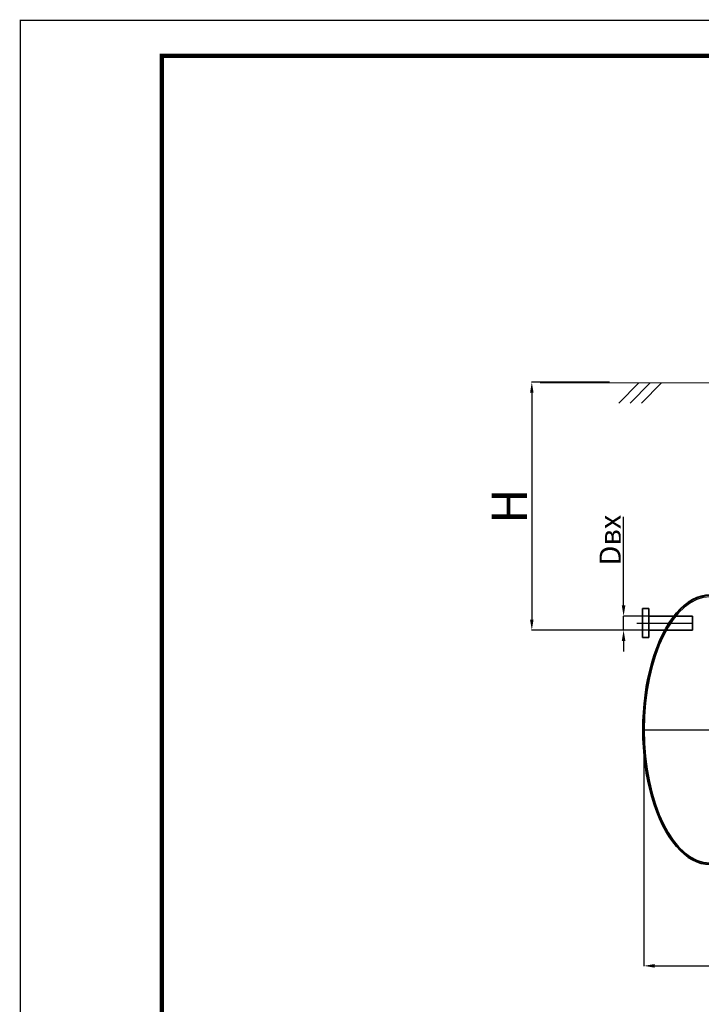
# Model space of a CAD drawing. Units: millimetres. Extents: x 56804 to 296282, y -108518 to -93658.
# Drawn here: x 209857 to 214675, y -100614 to -93658 of the extents above; entities that cross this region are included whole.
import ezdxf

# ---------------------------------------------------------------- set-up
doc = ezdxf.new("R2010")
doc.units = ezdxf.units.MM
for name, pattern in [('ACAD_ISO04W100', [30, 24, -3, 0, -3]), ('K5LT32770', [0]), ('K5LT32788', [0]), ('K5LT32789', [0]), ('K5LT32792', [0]), ('K5LT32793', [3.2, 2.4, -0.3, 0.2, -0.3]), ('K5LT32810', [0])]:
    doc.linetypes.add(name, pattern=pattern)
doc.layers.add('2DH_OBP_WIL', color=220, linetype='Continuous', lineweight=35)
doc.layers.add('2DS_OBP_EmuBA', color=154, linetype='Continuous')
doc.layers.add('Осевые', color=7, linetype='ACAD_ISO04W100')
doc.styles.add('Гост А', font='GOST_0.TTF', dxfattribs={"oblique": 15})
doc.dimstyles.new('1к1', dxfattribs={"dimtxt": 150, "dimasz": 75, "dimexe": 1.25, "dimexo": 0, "dimgap": 0.5, "dimtad": 1, "dimdec": 0, "dimtxsty": 'Гост А', "dimcen": 2.5, "dimadec": 0, "dimazin": 0, "dimtfac": 1, "dimtdec": 0, "dimtmove": 0, "dimatfit": 3, "dimfxl": 1, "dimarcsym": 0})

# ---------------------------------------------------------------- blocks, each defined once
blk = doc.blocks.new('*D277')
at = {"color": 0, "lineweight": -2, "transparency": 16777216}
for p, q in [((214269.1, -98669.5), (214269.1, -100343.8)), ((223261.3, -98674.7), (223261.3, -100343.8)), ((214344.1, -100342.6), (223186.3, -100342.6))]:
    blk.add_line(p, q, dxfattribs=at)
at = {"color": 0, "transparency": 16777216}
for points in [[(214344.1, -100330.1), (214344.1, -100355.1), (214269.1, -100342.6)], [(223186.3, -100330.1), (223186.3, -100355.1), (223261.3, -100342.6)]]:
    blk.add_solid(points, dxfattribs=at)
at = {"layer": 'Defpoints', "color": 0, "transparency": 16777216}
for p in [(214269.1, -98669.5), (223261.3, -98674.7), (223261.3, -100342.6)]:
    blk.add_point(p, dxfattribs=at)
at = {"color": 0, "transparency": 16777216, "insert": (218765.2, -100217.1), "char_height": 250, "attachment_point": 5, "style": 'Гост А'}
blk.add_mtext('L', dxfattribs=at)
blk = doc.blocks.new('*D280')
at = {"color": 0, "lineweight": -2, "transparency": 16777216}
for p, q in [((214026, -96219), (213475.5, -96219)), ((213476.7, -96294), (213476.7, -97896.5)), ((214347.3, -97971.5), (213475.5, -97971.5))]:
    blk.add_line(p, q, dxfattribs=at)
at = {"color": 0, "transparency": 16777216}
for points in [[(213464.2, -96294), (213489.2, -96294), (213476.7, -96219)], [(213464.2, -97896.5), (213489.2, -97896.5), (213476.7, -97971.5)]]:
    blk.add_solid(points, dxfattribs=at)
at = {"layer": 'Defpoints', "color": 0, "transparency": 16777216}
for p in [(214026, -96219), (213476.7, -97971.5), (214347.3, -97971.5)]:
    blk.add_point(p, dxfattribs=at)
at = {"color": 0, "transparency": 16777216, "insert": (213351.2, -97095.3), "char_height": 250, "attachment_point": 5, "rotation": 90, "style": 'Гост А'}
blk.add_mtext('Н', dxfattribs=at)
blk = doc.blocks.new('*D281')
at = {"color": 0, "lineweight": -2, "transparency": 16777216}
for p, q in [((214125.5, -97796.5), (214125.5, -97171.1)), ((214357.3, -97871.5), (214124.2, -97871.5)), ((214125.5, -97971.5), (214125.5, -97871.5)), ((214373.8, -97971.5), (214124.2, -97971.5)), ((214125.5, -98046.5), (214125.5, -98121.5))]:
    blk.add_line(p, q, dxfattribs=at)
at = {"color": 0, "transparency": 16777216}
for points in [[(214113, -97796.5), (214138, -97796.5), (214125.5, -97871.5)], [(214113, -98046.5), (214138, -98046.5), (214125.5, -97971.5)]]:
    blk.add_solid(points, dxfattribs=at)
at = {"layer": 'Defpoints', "color": 0, "transparency": 16777216}
for p in [(214125.5, -97871.5), (214357.3, -97871.5), (214373.8, -97971.5)]:
    blk.add_point(p, dxfattribs=at)
at = {"color": 0, "transparency": 16777216, "insert": (214050, -97335), "char_height": 150, "attachment_point": 5, "rotation": 90, "style": 'Гост А'}
blk.add_mtext('Dвх', dxfattribs=at)

msp = doc.modelspace()

# ---------------------------------------------------------------- linework, layer by layer
at = {"color": 7, "linetype": 'K5LT32810', "lineweight": 35}
for p, q in [((214304.8, -97819), (214259.9, -97819)), ((214259.9, -97819), (214259.9, -98024)), ((214304.8, -98024), (214304.8, -97819)), ((214613.7, -97871.5), (214304.8, -97871.5)), ((214613.7, -97871.5), (214613.7, -97971.5)), ((214304.8, -97971.5), (214613.7, -97971.5)), ((214259.9, -98024), (214304.8, -98024))]:
    msp.add_line(p, q, dxfattribs=at)
at = {"color": 7, "linetype": 'K5LT32792', "const_width": 9}
msp.add_lwpolyline([(209861.5, -93662.9), (230861.5, -93662.9), (230861.5, -108512.9), (209861.5, -108512.9)], close=True, dxfattribs=at)
at = {"color": 7, "linetype": 'K5LT32788', "const_width": 30}
msp.add_lwpolyline([(210861.5, -93912.9), (230611.5, -93912.9), (230611.5, -108262.9), (210861.5, -108262.9)], close=True, dxfattribs=at)
at = {"color": 7, "linetype": 'K5LT32792'}
msp.add_ellipse((214736.3, -98674.7), major_axis=(0, -940), ratio=0.494681, start_param=3.141593, end_param=6.283185, dxfattribs=at)
at = {"layer": '2DH_OBP_WIL', "color": 7, "linetype": 'K5LT32770', "lineweight": 18}
msp.add_line((223279, -96224.8), (213536, -96224.8), dxfattribs=at)
at = {"layer": '2DS_OBP_EmuBA', "color": 0, "ltscale": 3}
for p, q in [((214233.7, -96224.8), (214091.6, -96366.9)), ((214313.7, -96224.8), (214171.6, -96366.9)), ((214393.7, -96224.8), (214251.6, -96366.9))]:
    msp.add_line(p, q, dxfattribs=at)
at = {"layer": '2DS_OBP_EmuBA', "color": 7, "linetype": 'K5LT32789', "lineweight": 40}
msp.add_ellipse((214736.3, -98674.7), major_axis=(0, 950), ratio=0.5, start_param=0, end_param=3.141593, dxfattribs=at)
at = {"layer": 'Осевые', "color": 54, "linetype": 'K5LT32793', "true_color": 0xa5a500}
for p, q in [((214219.4, -97921.5), (214613.7, -97921.5)), ((214260.2, -98674.7), (223408.6, -98674.7))]:
    msp.add_line(p, q, dxfattribs=at)

# ---------------------------------------------------------------- dimensions: what is measured, and where the dimension line sits
dim = msp.add_linear_dim(base=(213476.7, -97971.5), p1=(214026, -96219), p2=(214347.3, -97971.5), angle=90, text='Н', dimstyle='1к1', override={"dimtxt": 250})
dim.commit()
dim.dimension.update_dxf_attribs({"geometry": '*D280', "text_midpoint": (213351.2, -97095.3)})
dim = msp.add_linear_dim(base=(214125.5, -97871.5), p1=(214373.8, -97971.5), p2=(214357.3, -97871.5), angle=270, text='Dвх', dimstyle='1к1')
dim.commit()
dim.dimension.update_dxf_attribs({"geometry": '*D281', "text_midpoint": (214125.5, -97335), "dimtype": 160})
dim = msp.add_linear_dim(base=(223261.3, -100342.6), p1=(214269.1, -98669.5), p2=(223261.3, -98674.7), text='L', dimstyle='1к1', override={"dimtxt": 250})
dim.commit()
dim.dimension.update_dxf_attribs({"geometry": '*D277', "text_midpoint": (218765.2, -100217.1)})

doc.saveas('drawing.dxf')
